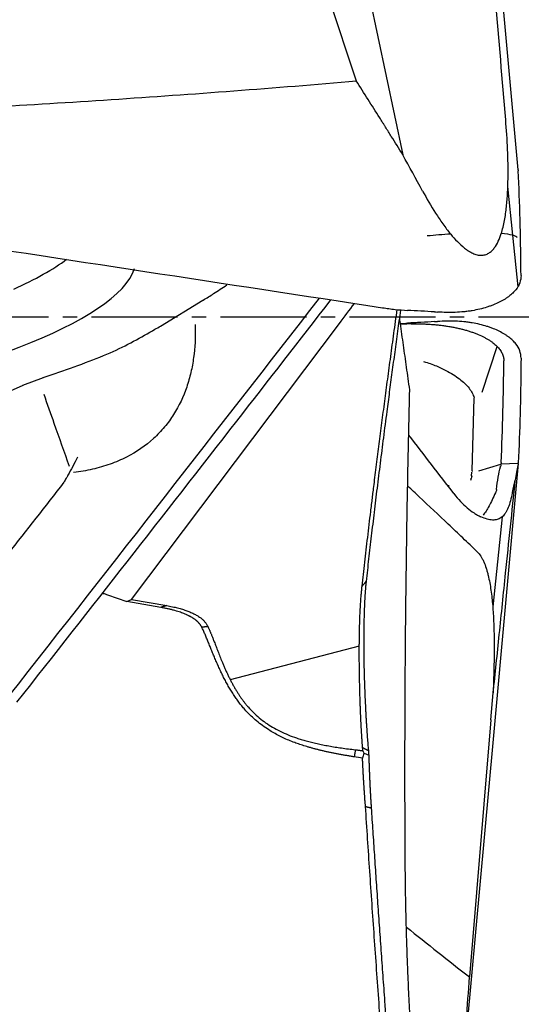
# Model space of a CAD drawing. Units: millimetres. Extents: x 205 to 290, y 193 to 302.
# Drawn here: x 273 to 277, y 238 to 246 of the extents above; entities that cross this region are included whole.
import ezdxf

# ---------------------------------------------------------------- set-up
doc = ezdxf.new("R2010")
doc.units = ezdxf.units.MM
doc.linetypes.add('CENTER2', pattern=[1.125, 0.75, -0.125, 0.125, -0.125])
doc.layers.add('1', color=4, linetype='Continuous')
doc.layers.add('4', color=2, linetype='CENTER2')

msp = doc.modelspace()

# ---------------------------------------------------------------- linework, layer by layer
at = {"layer": '1'}
for p, q in [((275.0092, 247.8761), (275.7032, 245.7896)), ((275.5335, 247.8762), (276.1084, 245.1442)), ((277.1153, 245.0126), (276.8963, 247.4182)), ((277.0674, 244.4421), (277.0249, 244.8691)), ((277.0663, 244.4424), (277.1114, 243.9921)), ((273.9949, 243.6494), (274.3651, 243.8767)), ((273.7419, 241.263), (275.5558, 243.6718)), ((276.2254, 243.6796), (276.1734, 243.6694)), ((276.7994, 243.0724), (276.9324, 243.471)), ((272.7937, 243.13), (271.0655, 242.37)), ((272.9734, 243.1995), (272.7928, 243.1305)), ((276.7137, 242.3852), (276.7309, 243.0239)), ((276.7711, 242.3858), (276.9645, 242.4435)), ((277.1153, 242.4497), (276.8963, 240.0441)), ((277.1153, 242.4497), (276.9645, 242.4437)), ((277.114, 242.4434), (277.112, 242.4332)), ((276.7073, 242.3747), (276.7036, 242.3424)), ((276.9622, 242.4279), (276.9621, 242.4273)), ((276.9743, 241.984), (276.8931, 241.1998)), ((273.5342, 241.3047), (273.701, 241.2458)), ((273.701, 241.2458), (273.7419, 241.263)), ((273.997, 241.1946), (273.701, 241.2458)), ((273.7419, 241.263), (274.0492, 241.2099)), ((275.7293, 240.8565), (274.6043, 240.5619)), ((276.8777, 240.2142), (276.8973, 240.448)), ((276.8777, 240.2142), (276.6899, 237.969)), ((276.8963, 240.0441), (276.6386, 237.2127))]:
    msp.add_line(p, q, dxfattribs=at)
for centre, major_axis, ratio, start_param, end_param in [((276.3124, 244.338), (0.7962, 0.0783), 0.121379, 1.287123, 1.549453), ((276.3124, 244.338), (0.7962, 0.0783), 0.121379, 0.044711, 0.592998), ((270.8945, 244.177), (2.515, 0.4209), 0.272139, 5.474997, 5.801526), ((270.9652, 243.792), (2.8134, 0.4708), 0.272139, 3.003326, 6.144533), ((274.6952, 243.6718), (-2.4724, -3.1305), 0.170842, 1.704905, 1.760738), ((270.9652, 243.792), (-3.7972, -0.6354), 0.272139, 2.081383, 2.254202), ((271.6751, 240.843), (-5.2859, -1.6139), 0.098394, 3.079189, 3.088931), ((277.0405, 241.0542), (-0.1138, -1.5056), 0.053425, 3.558663, 3.737657), ((269.2598, 239.3413), (-7.4427, -3.1002), 0.134782, 3.052849, 3.057829)]:
    msp.add_ellipse(centre, major_axis=major_axis, ratio=ratio, start_param=start_param, end_param=end_param, dxfattribs=at)
for points, degree in [([(277.0059, 245.4495), (276.9767, 245.7985), (276.9476, 246.1475), (276.9183, 246.4965)], 3), ([(276.2811, 244.8289), (276.2236, 244.9341), (276.166, 245.0391), (276.1084, 245.1442)], 3), ([(277.1153, 245.0126), (277.1154, 245.0105), (277.1155, 245.0084), (277.1156, 245.0063)], 3), ([(277.1392, 244.1537), (277.1366, 244.4385), (277.1288, 244.7227), (277.1156, 245.0063)], 3), ([(277.1397, 244.0915), (277.1395, 244.1122), (277.1394, 244.1329), (277.1392, 244.1537)], 3), ([(272.6694, 240.4155), (273.5943, 241.5926), (274.4943, 242.7471), (275.3817, 243.8944)], 3), ([(275.7535, 241.3797), (275.8631, 242.373), (276.0594, 243.7941)], 2), ([(276.385, 243.7737), (276.3064, 243.7781), (276.2279, 243.7826), (276.1494, 243.787)], 3), ([(276.385, 243.7737), (276.3939, 243.7732), (276.4028, 243.7727), (276.4117, 243.7722)], 3), ([(276.0885, 243.671), (276.1087, 243.6727), (276.129, 243.6741), (276.1494, 243.6753)], 3), ([(276.1625, 243.6684), (276.1382, 243.6675), (276.1138, 243.6662), (276.0895, 243.6646)], 3), ([(276.385, 243.6886), (276.3064, 243.6842), (276.2279, 243.6797), (276.1494, 243.6753)], 3), ([(276.1755, 243.6688), (276.1712, 243.6687), (276.1668, 243.6685), (276.1625, 243.6684)], 3), ([(276.1812, 243.6689), (276.1793, 243.6689), (276.1774, 243.6688), (276.1755, 243.6688)], 3), ([(276.385, 243.6886), (276.3939, 243.6892), (276.4028, 243.6896), (276.4117, 243.6901)], 3), ([(276.2898, 243.3416), (276.2954, 243.3399), (276.301, 243.3381), (276.3065, 243.3363)], 3), ([(276.9661, 242.4599), (276.9797, 242.7549), (276.9875, 243.0506), (276.9896, 243.3469)], 3), ([(277.1392, 243.3087), (277.1366, 243.0239), (277.1288, 242.7396), (277.1156, 242.456)], 3), ([(277.1397, 243.3708), (277.1395, 243.3501), (277.1394, 243.3294), (277.1392, 243.3087)], 3), ([(276.5551, 242.1872), (276.4242, 242.3576), (276.2931, 242.528), (276.1619, 242.6984)], 3), ([(276.9637, 242.4375), (276.9643, 242.4417), (276.9648, 242.4459), (276.9653, 242.4501)], 3), ([(276.9661, 242.4599), (276.9659, 242.4567), (276.9657, 242.4534), (276.9653, 242.4501)], 3), ([(277.114, 242.4434), (277.1145, 242.4455), (277.1149, 242.4476), (277.1153, 242.4497)], 3), ([(277.1153, 242.4497), (277.1154, 242.4518), (277.1155, 242.4539), (277.1156, 242.456)], 3), ([(276.7155, 242.3792), (276.7159, 242.3817), (276.7162, 242.3842), (276.7164, 242.3867)], 3), ([(276.9637, 242.4375), (276.9633, 242.4343), (276.9628, 242.4311), (276.9622, 242.4279)], 3), ([(272.1748, 241.0334), (272.5022, 241.4504), (272.8293, 241.8683), (273.156, 242.2868)], 3), ([(276.7029, 242.306), (276.7039, 242.3113), (276.7049, 242.3165), (276.706, 242.3215)], 3), ([(277.0651, 242.1987), (277.073, 242.2364), (277.0811, 242.2713), (277.0896, 242.3036)], 3), ([(276.5136, 242.2545), (276.5104, 242.2541), (276.5061, 242.2545)], 2), ([(276.9258, 242.2223), (276.9247, 242.2132), (276.9218, 242.204), (276.9174, 242.1948)], 3), ([(277.0651, 242.1987), (277.0635, 242.1914), (277.062, 242.1843), (277.0604, 242.1773)], 3), ([(275.7887, 241.4218), (275.7535, 241.3797)], 1), ([(274.0492, 241.2099), (273.997, 241.1946)], 1), ([(274.0492, 241.2099), (274.349, 241.157), (274.4081, 241.0274)], 2), ([(274.4081, 241.0274), (274.3561, 241.0209)], 1), ([(276.9028, 240.6572), (276.901, 240.5875), (276.8991, 240.5178), (276.8973, 240.448)], 3), ([(275.6948, 239.9523), (275.6851, 239.8903)], 1), ([(275.6948, 239.9523), (275.7604, 239.943)], 1), ([(275.7604, 239.9431), (275.7582, 239.9688)], 1), ([(275.808, 239.9449), (275.7582, 239.9688)], 1), ([(275.7572, 239.8795), (275.7332, 239.8831), (275.7091, 239.8867), (275.6851, 239.8903)], 3), ([(275.7691, 239.9195), (275.7651, 239.9061), (275.7611, 239.8927), (275.7572, 239.8795)], 3), ([(275.7604, 239.943), (275.7633, 239.9352), (275.7662, 239.9274), (275.7691, 239.9195)], 3), ([(275.8115, 239.9039), (275.7974, 239.9094), (275.7833, 239.9147), (275.7691, 239.9196)], 3), ([(275.808, 239.9449), (275.8092, 239.9313), (275.8103, 239.9176), (275.8115, 239.9039)], 3), ([(275.7831, 239.4567), (275.8332, 239.4446)], 1), ([(276.14, 238.4041), (276.3229, 238.2572), (276.5062, 238.1122), (276.6899, 237.969)], 3)]:
    msp.add_open_spline(points, degree=degree, dxfattribs=at)
for points, knots in [([(267.1416, 245.3841), (267.1863, 245.3844), (267.231, 245.3849), (267.3203, 245.3859), (267.3649, 245.3864), (267.4989, 245.388), (267.7668, 245.3916), (268.392, 245.4021), (269.6419, 245.4318), (270.7127, 245.4722), (272.1401, 245.5397), (272.8534, 245.5801), (274.279, 245.6746), (274.9914, 245.7287), (275.7032, 245.7896)], [0, 0, 0, 0, 0.015625, 0.015625, 0.03125, 0.03125, 0.0625, 0.125, 0.25, 0.5, 0.5, 0.75, 0.75, 1, 1, 1, 1]), ([(276.1084, 245.1442), (276.0749, 245.1981), (276.0415, 245.2521), (275.9913, 245.333), (275.9745, 245.36), (275.9536, 245.3937), (275.9495, 245.4004), (275.941, 245.4139), (275.9368, 245.4206), (275.924, 245.4407), (275.8476, 245.5615), (275.7711, 245.6822), (275.7032, 245.7896)], [0, 0, 0, 0, 0.25, 0.25, 0.375, 0.375, 0.40625, 0.40625, 0.4375, 0.4375, 0.5, 1, 1, 1, 1]), ([(276.9673, 244.4569), (276.9792, 244.4941), (276.9882, 244.5326), (277.0028, 244.6109), (277.0083, 244.6508), (277.017, 244.7315), (277.0202, 244.7724), (277.0247, 244.855), (277.026, 244.8967), (277.0278, 245.0226), (277.0261, 245.1073), (277.0188, 245.2777), (277.0131, 245.3634), (277.0059, 245.4495)], [0, 0, 0, 0, 0.125, 0.125, 0.25, 0.25, 0.375, 0.375, 0.5, 0.5, 0.75, 0.75, 1, 1, 1, 1]), ([(267.6407, 245.0689), (269.023, 244.8613), (270.4051, 244.6526), (273.1691, 244.2329), (274.5509, 244.0219), (275.9326, 243.8098)], [0, 0, 0, 0, 0.5, 0.5, 1, 1, 1, 1]), ([(276.2812, 244.8288), (276.3171, 244.7632), (276.3547, 244.6985), (276.4151, 244.604), (276.4359, 244.5729), (276.4793, 244.5118), (276.502, 244.4818), (276.5261, 244.4527)], [0, 0, 0, 0, 0.5, 0.5, 0.75, 0.75, 1, 1, 1, 1]), ([(276.5261, 244.4527), (276.5448, 244.43), (276.5641, 244.4082), (276.6044, 244.367), (276.6254, 244.3475), (276.6591, 244.3211), (276.6707, 244.3128), (276.6944, 244.2977), (276.7065, 244.2911), (276.725, 244.2826), (276.7313, 244.2801), (276.7437, 244.2757), (276.7499, 244.2738), (276.7685, 244.2693), (276.7807, 244.2677), (276.7988, 244.2678), (276.8048, 244.2683), (276.8163, 244.2699), (276.8274, 244.2724), (276.838, 244.2762), (276.8483, 244.2808), (276.8533, 244.2834), (276.8675, 244.2921), (276.8762, 244.2989), (276.8923, 244.3141), (276.8998, 244.3226), (276.9204, 244.3496), (276.9317, 244.3695), (276.9515, 244.4116), (276.9599, 244.4339), (276.9673, 244.4569)], [0, 0, 0, 0, 0.125, 0.125, 0.25, 0.25, 0.3125, 0.3125, 0.375, 0.375, 0.40625, 0.40625, 0.4375, 0.4375, 0.5, 0.5, 0.53125, 0.53125, 0.5625, 0.59375, 0.59375, 0.625, 0.625, 0.6875, 0.6875, 0.75, 0.75, 0.875, 0.875, 1, 1, 1, 1]), ([(277.1397, 244.0915), (277.1398, 244.0699), (277.1361, 244.0487), (277.121, 244.0072), (277.1095, 243.9868), (277.0899, 243.9619), (277.0857, 243.9569), (277.0768, 243.9471), (277.0627, 243.9325), (277.0462, 243.9184), (277.0282, 243.9047), (277.0219, 243.9002), (277.0088, 243.8912), (276.9885, 243.8781), (276.9661, 243.8658), (276.9342, 243.85), (276.9173, 243.8425), (276.8903, 243.8317), (276.8811, 243.8282), (276.8621, 243.8215), (276.8523, 243.8182), (276.8022, 243.8024), (276.7591, 243.7919), (276.7012, 243.7822), (276.6894, 243.7804), (276.6654, 243.7772), (276.6532, 243.7758), (276.6163, 243.7722), (276.5914, 243.7706), (276.541, 243.7689), (276.5155, 243.7688), (276.464, 243.7698), (276.438, 243.7708), (276.4116, 243.7722)], [0, 0, 0, 0, 0.125, 0.125, 0.25, 0.25, 0.28125, 0.28125, 0.3125, 0.375, 0.375, 0.40625, 0.40625, 0.4375, 0.5, 0.5, 0.5625, 0.5625, 0.59375, 0.59375, 0.625, 0.625, 0.75, 0.75, 0.78125, 0.78125, 0.8125, 0.8125, 0.875, 0.875, 0.9375, 0.9375, 1, 1, 1, 1]), ([(274.3662, 243.8765), (274.3975, 243.8952), (274.4284, 243.9143), (274.4976, 243.9583), (274.5356, 243.9835), (274.573, 244.0092)], [0, 0, 0, 0, 0.441151, 0.441151, 1, 1, 1, 1]), ([(275.4791, 243.8794), (275.2061, 243.5263), (274.9325, 243.1733), (274.0223, 242.0022), (273.383, 241.1842), (272.7401, 240.3663)], [0, 0, 0, 0, 0.301402, 0.301402, 1, 1, 1, 1]), ([(276.0883, 243.7914), (276.0883, 243.7908), (276.0796, 243.7284), (276.0628, 243.6057), (276.0381, 243.4246), (276.0142, 243.2476), (275.9912, 243.0746), (275.9661, 242.8845), (275.9393, 242.6776), (275.911, 242.4546), (275.8839, 242.2374), (275.8582, 242.0257), (275.8338, 241.8197), (275.8106, 241.619), (275.7959, 241.487), (275.7887, 241.4218)], [0, 0, 0, 0, 0.000743, 0.078669, 0.154915, 0.229489, 0.3024, 0.373659, 0.469999, 0.563999, 0.655683, 0.745081, 0.832231, 0.917184, 1, 1, 1, 1]), ([(275.9326, 243.8098), (275.9506, 243.8071), (275.9686, 243.8045), (276.0046, 243.7999), (276.0587, 243.7935), (276.1131, 243.7891), (276.1494, 243.787)], [0, 0, 0, 0, 0.25, 0.25, 0.5, 1, 1, 1, 1]), ([(276.1693, 243.0927), (276.16, 243.1585), (276.1416, 243.2888), (276.1145, 243.4821), (276.0941, 243.6292), (276.0827, 243.7117), (276.08, 243.7312)], [0, 0, 0, 0, 0.30908, 0.611864, 0.908361, 1, 1, 1, 1]), ([(274.2975, 243.664), (274.2977, 243.6563), (274.2979, 243.6486), (274.3002, 243.551), (274.2958, 243.4623), (274.278, 243.3314), (274.2702, 243.2881), (274.2504, 243.2022), (274.2383, 243.1596), (274.1953, 243.0338), (274.1578, 242.9538), (274.0863, 242.8409), (274.0599, 242.8044), (274.016, 242.7517), (274.0006, 242.7344), (273.9686, 242.7009), (273.952, 242.6847), (273.8659, 242.6061), (273.7873, 242.5514), (273.6753, 242.4944), (273.6522, 242.4836), (273.6046, 242.4631), (273.5801, 242.4535), (273.5056, 242.4269), (273.403, 242.3972), (273.2939, 242.3785), (273.2369, 242.3718), (273.236, 242.3717), (273.2352, 242.3716)], [0, 0, 0, 0, 0.013013, 0.013013, 0.164681, 0.164681, 0.240515, 0.240515, 0.316349, 0.316349, 0.468017, 0.468017, 0.543851, 0.543851, 0.581768, 0.581768, 0.619685, 0.619685, 0.771353, 0.771353, 0.80927, 0.80927, 0.847188, 0.847188, 0.923022, 0.998856, 0.998856, 1, 1, 1, 1]), ([(273.497, 243.3919), (273.5167, 243.3999), (273.5361, 243.4082), (273.6273, 243.4483), (273.6954, 243.4824), (273.8255, 243.5518), (273.8878, 243.5872), (273.9628, 243.6311), (273.9786, 243.6404), (273.9941, 243.6497)], [0, 0, 0, 0, 0.104656, 0.104656, 0.499081, 0.499081, 0.893507, 0.893507, 1, 1, 1, 1]), ([(276.1812, 243.6689), (276.1944, 243.6693), (276.2208, 243.6698), (276.2604, 243.6695), (276.2997, 243.6684), (276.3388, 243.6665), (276.3775, 243.6637), (276.4158, 243.6601), (276.4535, 243.6557), (276.4905, 243.6505), (276.5268, 243.6445), (276.5623, 243.6377), (276.5969, 243.6302), (276.6305, 243.6219), (276.663, 243.613), (276.6943, 243.6033), (276.7245, 243.593), (276.7629, 243.5784), (276.7985, 243.5626), (276.8311, 243.5457), (276.854, 243.5325), (276.8753, 243.5188), (276.9014, 243.4999), (276.9297, 243.4752), (276.952, 243.4495), (276.966, 243.4283), (276.9747, 243.4122), (276.9814, 243.396), (276.9862, 243.3797), (276.989, 243.3633), (276.9896, 243.3523), (276.9896, 243.3469)], [0, 0, 0, 0, 0.03125, 0.0625, 0.09375, 0.125, 0.15625, 0.1875, 0.21875, 0.25, 0.28125, 0.3125, 0.34375, 0.375, 0.40625, 0.4375, 0.46875, 0.5, 0.5625, 0.59375, 0.625, 0.65625, 0.6875, 0.75, 0.8125, 0.84375, 0.875, 0.90625, 0.9375, 0.96875, 1, 1, 1, 1]), ([(277.1397, 243.3708), (277.1398, 243.3924), (277.1361, 243.4136), (277.121, 243.4551), (277.1095, 243.4755), (277.0899, 243.5005), (277.0857, 243.5054), (277.0768, 243.5152), (277.0627, 243.5298), (277.0462, 243.5439), (277.0282, 243.5576), (277.0219, 243.5622), (277.0088, 243.5711), (276.9885, 243.5842), (276.9661, 243.5965), (276.9342, 243.6123), (276.9173, 243.6198), (276.8903, 243.6306), (276.8811, 243.6341), (276.8621, 243.6409), (276.8523, 243.6441), (276.8022, 243.66), (276.7591, 243.6704), (276.7012, 243.6801), (276.6894, 243.6819), (276.6654, 243.6851), (276.6532, 243.6865), (276.6163, 243.6901), (276.5914, 243.6917), (276.541, 243.6934), (276.5155, 243.6935), (276.464, 243.6926), (276.438, 243.6915), (276.4116, 243.6901)], [0, 0, 0, 0, 0.125, 0.125, 0.25, 0.25, 0.28125, 0.28125, 0.3125, 0.375, 0.375, 0.40625, 0.40625, 0.4375, 0.5, 0.5, 0.5625, 0.5625, 0.59375, 0.59375, 0.625, 0.625, 0.75, 0.75, 0.78125, 0.78125, 0.8125, 0.8125, 0.875, 0.875, 0.9375, 0.9375, 1, 1, 1, 1]), ([(276.3065, 243.3363), (276.344, 243.3243), (276.3799, 243.3109), (276.4386, 243.2857), (276.4623, 243.2745), (276.5068, 243.2515), (276.5278, 243.2395), (276.5672, 243.2148), (276.5855, 243.2021), (276.6198, 243.1758), (276.6355, 243.1623), (276.6773, 243.1218), (276.6988, 243.0943), (276.7213, 243.0522), (276.7271, 243.0378), (276.7309, 243.0239)], [0, 0, 0, 0, 0.166168, 0.166168, 0.284355, 0.284355, 0.402542, 0.402542, 0.520729, 0.520729, 0.638916, 0.638916, 0.87529, 0.87529, 1, 1, 1, 1]), ([(273.2021, 242.4229), (273.1576, 242.548), (273.1134, 242.6732), (273.0394, 242.8833), (273.0097, 242.9684), (272.98, 243.0534)], [0, 0, 0, 0, 0.595346, 0.595346, 1, 1, 1, 1]), ([(276.1302, 238.9441), (276.1298, 239.0019), (276.1291, 239.1173), (276.1284, 239.2903), (276.1278, 239.463), (276.1275, 239.6355), (276.1274, 239.8079), (276.1276, 239.9803), (276.128, 240.1527), (276.1286, 240.3252), (276.1294, 240.4978), (276.1305, 240.6707), (276.1318, 240.844), (276.1339, 241.0745), (276.137, 241.3621), (276.1417, 241.7068), (276.1472, 242.0518), (276.1536, 242.3976), (276.1609, 242.7446), (276.1665, 242.9765), (276.1693, 243.0927)], [0, 0, 0, 0, 0.041823, 0.083559, 0.125226, 0.166842, 0.208425, 0.249993, 0.291564, 0.333155, 0.374785, 0.416472, 0.458232, 0.500085, 0.583176, 0.666189, 0.749254, 0.832497, 0.916039, 1, 1, 1, 1]), ([(273.2707, 242.5043), (273.2571, 242.477), (273.2433, 242.45), (273.2157, 242.3978), (273.2019, 242.3724), (273.1832, 242.339), (273.1783, 242.3304), (273.1734, 242.3218)], [0, 0, 0, 0, 0.424766, 0.424766, 0.849561, 0.849561, 1, 1, 1, 1]), ([(276.9258, 242.2223), (276.9303, 242.2622), (276.9354, 242.2987), (276.9469, 242.365), (276.9534, 242.3949), (276.9607, 242.4213)], [0, 0, 0, 0, 0.5, 0.5, 1, 1, 1, 1]), ([(273.1716, 242.323), (273.1688, 242.3163), (273.1658, 242.3098), (273.1598, 242.2983), (273.157, 242.2932), (273.154, 242.2882)], [0, 0, 0, 0, 0.546673, 0.546673, 1, 1, 1, 1]), ([(276.7101, 242.3403), (276.7101, 242.3402), (276.7101, 242.3402), (276.7086, 242.3339), (276.7065, 242.3274), (276.7039, 242.3205)], [0, 0, 0, 0, 0.01367, 0.01367, 1, 1, 1, 1]), ([(276.8973, 240.448), (276.9149, 240.618), (276.9325, 240.7881), (276.9686, 241.1365), (276.9871, 241.3149), (277.0336, 241.7634), (277.0616, 242.0335), (277.0896, 242.3036)], [0, 0, 0, 0, 0.274905, 0.274905, 0.563357, 0.563357, 1, 1, 1, 1]), ([(276.7579, 241.6798), (276.737, 241.7001), (276.7159, 241.7202), (276.6739, 241.7603), (276.6529, 241.7804), (276.5898, 241.8406), (276.4635, 241.9606), (276.3038, 242.111), (276.186, 242.2211), (276.1526, 242.2521)], [0, 0, 0, 0, 0.104395, 0.104395, 0.20879, 0.20879, 0.41758, 0.83516, 1, 1, 1, 1]), ([(276.5551, 242.1872), (276.5928, 242.1383), (276.6312, 242.0973), (276.6899, 242.0468), (276.7097, 242.0319), (276.7396, 242.0123), (276.7496, 242.0062), (276.7696, 241.9952), (276.7796, 241.9902), (276.7896, 241.9857)], [0, 0, 0, 0, 0.5, 0.5, 0.75, 0.75, 0.875, 0.875, 1, 1, 1, 1]), ([(276.9174, 242.1948), (276.8963, 242.1508), (276.8783, 242.1123), (276.852, 242.0632), (276.8435, 242.0483), (276.8306, 242.0282), (276.8263, 242.0218), (276.8178, 242.0099), (276.8135, 242.0045), (276.8092, 241.9994)], [0, 0, 0, 0, 0.5, 0.5, 0.75, 0.75, 0.875, 0.875, 1, 1, 1, 1]), ([(277.0604, 242.1773), (277.0494, 242.1277), (277.0369, 242.0863), (277.018, 242.0445), (277.014, 242.0366), (277.0057, 242.0219), (277.0013, 242.0151), (276.9877, 241.9964), (276.9779, 241.9862), (276.9565, 241.9703), (276.9449, 241.9646), (276.9258, 241.9593), (276.9192, 241.9581), (276.9054, 241.9567), (276.8982, 241.9566), (276.8612, 241.9586), (276.8277, 241.9685), (276.7896, 241.9857)], [0, 0, 0, 0, 0.25, 0.25, 0.3125, 0.3125, 0.375, 0.375, 0.5, 0.5, 0.625, 0.625, 0.6875, 0.6875, 0.75, 0.75, 1, 1, 1, 1]), ([(276.7579, 241.6798), (276.7689, 241.6691), (276.7791, 241.6564), (276.7932, 241.6344), (276.7977, 241.6266), (276.8065, 241.6101), (276.8106, 241.6014), (276.8224, 241.5747), (276.8294, 241.5557), (276.839, 241.5261), (276.842, 241.516), (276.8477, 241.4954), (276.8504, 241.4849), (276.8632, 241.4319), (276.871, 241.3882), (276.8805, 241.3215), (276.8833, 241.299), (276.8883, 241.2538), (276.8905, 241.231), (276.8962, 241.1624), (276.899, 241.1165), (276.903, 241.0249), (276.9042, 240.979), (276.9062, 240.8412), (276.9053, 240.7493), (276.9028, 240.6572)], [0, 0, 0, 0, 0.0625, 0.0625, 0.09375, 0.09375, 0.125, 0.125, 0.1875, 0.1875, 0.21875, 0.21875, 0.25, 0.25, 0.375, 0.375, 0.4375, 0.4375, 0.5, 0.5, 0.625, 0.625, 0.75, 0.75, 1, 1, 1, 1]), ([(275.7887, 241.4218), (275.7884, 241.419), (275.7878, 241.4132), (275.7868, 241.4044), (275.7859, 241.3954), (275.7851, 241.3861), (275.7842, 241.3767), (275.7834, 241.3671), (275.7826, 241.3573), (275.7818, 241.3473), (275.781, 241.3371), (275.7803, 241.3268), (275.7795, 241.3162), (275.7788, 241.3054), (275.7781, 241.2945), (275.7775, 241.2833), (275.7768, 241.272), (275.7762, 241.2604), (275.7756, 241.2487), (275.775, 241.2368), (275.7744, 241.2246), (275.7739, 241.2123), (275.7734, 241.1998), (275.7729, 241.187), (275.7724, 241.1741), (275.7719, 241.161), (275.7715, 241.1476), (275.7703, 241.1098), (275.7688, 241.0457), (275.7677, 240.9519), (275.7677, 240.854), (275.7686, 240.7529), (275.7705, 240.6497), (275.7734, 240.5456), (275.7772, 240.4408), (275.7808, 240.3602), (275.7836, 240.3041), (275.7853, 240.2724), (275.787, 240.2409), (275.7889, 240.2098), (275.7907, 240.1791), (275.7927, 240.1486), (275.7946, 240.1185), (275.7967, 240.0888), (275.7988, 240.0593), (275.801, 240.0302), (275.8033, 240.0014), (275.8056, 239.9729), (275.8072, 239.9543), (275.808, 239.9449)], [0, 0, 0, 0, 0.009646, 0.019266, 0.028862, 0.038438, 0.047995, 0.057537, 0.067067, 0.076588, 0.086103, 0.095614, 0.105126, 0.114641, 0.124161, 0.13369, 0.143232, 0.152788, 0.162362, 0.171957, 0.181577, 0.191223, 0.2009, 0.210609, 0.220354, 0.230138, 0.239964, 0.249835, 0.312982, 0.375109, 0.437082, 0.499773, 0.562159, 0.624051, 0.686235, 0.749471, 0.768928, 0.788285, 0.80756, 0.826771, 0.845938, 0.86508, 0.884217, 0.903368, 0.922551, 0.941787, 0.961095, 0.980493, 1, 1, 1, 1]), ([(275.7582, 239.9688), (275.7578, 239.9736), (275.7571, 239.9832), (275.7561, 239.9976), (275.7551, 240.0123), (275.7541, 240.027), (275.753, 240.0418), (275.7521, 240.0568), (275.7511, 240.0719), (275.7501, 240.0871), (275.7492, 240.1025), (275.7482, 240.1179), (275.7473, 240.1334), (275.7464, 240.149), (275.7456, 240.1647), (275.7447, 240.1805), (275.7439, 240.1964), (275.7431, 240.2124), (275.7423, 240.2285), (275.7416, 240.2446), (275.7409, 240.2608), (275.7402, 240.2771), (275.7395, 240.2934), (275.7389, 240.3098), (275.7383, 240.3262), (275.7372, 240.3589), (275.7357, 240.4082), (275.7338, 240.4744), (275.7321, 240.5411), (275.7307, 240.6078), (275.7297, 240.6744), (275.7293, 240.7312), (275.7291, 240.7782), (275.7292, 240.8154), (275.7293, 240.8519), (275.7295, 240.8875), (275.7299, 240.9222), (275.7304, 240.9561), (275.731, 240.989), (275.7318, 241.021), (275.7326, 241.0521), (275.7336, 241.0822), (275.7346, 241.1112), (275.7358, 241.1393), (275.7371, 241.1664), (275.7384, 241.1924), (275.7399, 241.2173), (275.7414, 241.2413), (275.743, 241.2642), (275.7446, 241.286), (275.7463, 241.3068), (275.7481, 241.3266), (275.7499, 241.3453), (275.7517, 241.3631), (275.7529, 241.3742), (275.7535, 241.3797)], [0, 0, 0, 0, 0.010432, 0.020866, 0.0313, 0.041736, 0.052172, 0.06261, 0.073048, 0.083488, 0.093928, 0.10437, 0.114812, 0.125256, 0.135701, 0.146146, 0.156593, 0.16704, 0.177489, 0.187939, 0.19839, 0.208841, 0.219294, 0.229748, 0.240203, 0.250659, 0.291965, 0.333407, 0.374986, 0.416703, 0.45856, 0.500559, 0.524919, 0.549033, 0.572902, 0.596527, 0.619908, 0.643046, 0.665942, 0.688596, 0.711009, 0.733183, 0.755117, 0.776813, 0.798271, 0.819492, 0.840478, 0.861229, 0.881747, 0.902031, 0.922084, 0.941906, 0.961499, 0.980863, 1, 1, 1, 1]), ([(273.4922, 241.3172), (273.4924, 241.3172), (273.4927, 241.3171), (273.5068, 241.3137), (273.5205, 241.3096), (273.5342, 241.3047)], [0, 0, 0, 0, 0.017914, 0.017914, 1, 1, 1, 1]), ([(274.3561, 241.0209), (274.3551, 241.0227), (274.3533, 241.0264), (274.3502, 241.0317), (274.3468, 241.037), (274.3432, 241.0422), (274.3394, 241.0473), (274.3353, 241.0524), (274.331, 241.0574), (274.3264, 241.0623), (274.3216, 241.0672), (274.3165, 241.072), (274.3112, 241.0767), (274.3056, 241.0814), (274.2998, 241.086), (274.2937, 241.0905), (274.2874, 241.0949), (274.2808, 241.0993), (274.274, 241.1037), (274.267, 241.1079), (274.2597, 241.1121), (274.2521, 241.1162), (274.2443, 241.1202), (274.2363, 241.1242), (274.228, 241.1281), (274.2161, 241.1335), (274.2001, 241.1402), (274.1793, 241.1481), (274.1573, 241.1557), (274.1339, 241.163), (274.1092, 241.17), (274.0831, 241.1767), (274.0557, 241.1831), (274.027, 241.1891), (274.0071, 241.1928), (273.997, 241.1946)], [0, 0, 0, 0, 0.019013, 0.038122, 0.057333, 0.076653, 0.096088, 0.115642, 0.135324, 0.155137, 0.175087, 0.195181, 0.215424, 0.235819, 0.256374, 0.277092, 0.297978, 0.319038, 0.340276, 0.361695, 0.383301, 0.405098, 0.42709, 0.449281, 0.471674, 0.494274, 0.544117, 0.595484, 0.648407, 0.702912, 0.759026, 0.816772, 0.876171, 0.937241, 1, 1, 1, 1]), ([(275.6851, 239.8903), (275.6744, 239.8919), (275.6531, 239.8952), (275.6214, 239.9003), (275.5902, 239.9056), (275.5597, 239.9111), (275.5296, 239.9167), (275.5001, 239.9226), (275.4711, 239.9286), (275.4427, 239.9347), (275.4148, 239.9411), (275.3874, 239.9476), (275.3606, 239.9543), (275.3344, 239.9612), (275.3086, 239.9683), (275.2834, 239.9755), (275.2588, 239.9829), (275.2347, 239.9905), (275.2111, 239.9983), (275.1881, 240.0062), (275.1558, 240.0179), (275.1147, 240.034), (275.0654, 240.0559), (275.0178, 240.0797), (274.9719, 240.1053), (274.923, 240.1357), (274.8721, 240.1713), (274.8205, 240.2127), (274.7732, 240.2564), (274.7396, 240.2922), (274.7171, 240.3184), (274.7041, 240.3343), (274.6912, 240.3505), (274.6787, 240.3669), (274.6663, 240.3837), (274.6542, 240.4007), (274.6424, 240.418), (274.6308, 240.4356), (274.6194, 240.4534), (274.6083, 240.4714), (274.5974, 240.4896), (274.5867, 240.5081), (274.5762, 240.5267), (274.566, 240.5455), (274.5559, 240.5645), (274.5461, 240.5836), (274.5365, 240.6029), (274.527, 240.6222), (274.5178, 240.6416), (274.5087, 240.6611), (274.4998, 240.6807), (274.4911, 240.7002), (274.4826, 240.7198), (274.4742, 240.7393), (274.466, 240.7587), (274.458, 240.7781), (274.45, 240.7973), (274.4422, 240.8164), (274.4346, 240.8353), (274.427, 240.854), (274.4196, 240.8725), (274.4122, 240.8906), (274.405, 240.9085), (274.3978, 240.926), (274.3907, 240.943), (274.3837, 240.9597), (274.3767, 240.9759), (274.3698, 240.9915), (274.3629, 241.0067), (274.3583, 241.0162), (274.3561, 241.0209)], [0, 0, 0, 0, 0.015833, 0.031419, 0.046757, 0.06185, 0.076699, 0.091304, 0.105668, 0.11979, 0.133673, 0.147319, 0.160727, 0.173902, 0.186843, 0.199553, 0.212034, 0.224287, 0.236316, 0.248121, 0.259706, 0.286226, 0.312331, 0.338073, 0.363508, 0.388693, 0.421661, 0.453662, 0.484863, 0.515442, 0.525473, 0.535561, 0.545713, 0.555931, 0.566221, 0.576588, 0.587035, 0.597568, 0.60819, 0.618905, 0.629718, 0.640632, 0.651651, 0.662779, 0.67402, 0.685376, 0.696851, 0.708449, 0.720172, 0.732024, 0.744007, 0.756125, 0.76838, 0.780776, 0.793313, 0.805996, 0.818826, 0.831806, 0.844938, 0.858224, 0.871666, 0.885267, 0.899028, 0.912952, 0.92704, 0.941293, 0.955714, 0.970305, 0.985066, 1, 1, 1, 1]), ([(274.4081, 241.0274), (274.4092, 241.0251), (274.4115, 241.0203), (274.415, 241.0128), (274.4186, 241.0048), (274.4223, 240.9963), (274.4263, 240.9873), (274.4303, 240.9777), (274.4346, 240.9676), (274.439, 240.9568), (274.4436, 240.9455), (274.4484, 240.9335), (274.4534, 240.9208), (274.4586, 240.9075), (274.4672, 240.8855), (274.4795, 240.8538), (274.4961, 240.8113), (274.5137, 240.7667), (274.5297, 240.7263), (274.544, 240.6913), (274.5563, 240.6626), (274.569, 240.6343), (274.5821, 240.6065), (274.5955, 240.5791), (274.6092, 240.5523), (274.6232, 240.5261), (274.6375, 240.5006), (274.6521, 240.4758), (274.6668, 240.4518), (274.6818, 240.4286), (274.6969, 240.4062), (274.7122, 240.3847), (274.7277, 240.364), (274.7432, 240.3443), (274.7683, 240.3143), (274.805, 240.2751), (274.8563, 240.2289), (274.9124, 240.1862), (274.9731, 240.1473), (275.0383, 240.1122), (275.108, 240.081), (275.1701, 240.0581), (275.2233, 240.0413), (275.267, 240.0287), (275.3128, 240.0168), (275.3609, 240.0055), (275.4111, 239.9948), (275.4636, 239.9849), (275.5183, 239.9756), (275.5752, 239.967), (275.6343, 239.9591), (275.6744, 239.9546), (275.6948, 239.9523)], [0, 0, 0, 0, 0.007687, 0.015651, 0.023892, 0.032412, 0.041209, 0.050283, 0.059636, 0.069267, 0.079176, 0.089363, 0.099829, 0.110572, 0.121595, 0.151931, 0.182267, 0.212602, 0.242936, 0.261295, 0.279224, 0.296726, 0.313803, 0.33046, 0.346699, 0.362523, 0.377938, 0.392945, 0.407552, 0.421761, 0.435579, 0.449011, 0.462063, 0.474743, 0.487058, 0.520983, 0.555286, 0.590178, 0.625857, 0.662509, 0.700306, 0.739404, 0.760961, 0.783492, 0.807009, 0.831523, 0.857043, 0.883577, 0.911134, 0.939719, 0.969339, 1, 1, 1, 1]), ([(275.7831, 239.4567), (275.7827, 239.462), (275.7818, 239.4726), (275.7806, 239.4886), (275.7794, 239.5045), (275.7782, 239.5203), (275.7771, 239.536), (275.776, 239.5517), (275.7749, 239.5672), (275.7738, 239.5827), (275.7728, 239.598), (275.7718, 239.6133), (275.7708, 239.6284), (275.7698, 239.6435), (275.7689, 239.6584), (275.768, 239.6732), (275.7671, 239.6879), (275.7663, 239.7025), (275.7654, 239.7169), (275.7646, 239.7312), (275.7638, 239.7454), (275.7631, 239.7594), (275.7623, 239.7734), (275.7616, 239.7871), (275.7609, 239.8008), (275.7602, 239.8142), (275.7596, 239.8276), (275.759, 239.8408), (275.7584, 239.8538), (275.7578, 239.8667), (275.7574, 239.8752), (275.7572, 239.8795)], [0, 0, 0, 0, 0.039047, 0.077768, 0.116162, 0.154229, 0.19197, 0.229384, 0.266472, 0.303233, 0.339668, 0.375777, 0.41156, 0.447017, 0.482148, 0.516952, 0.551432, 0.585585, 0.619413, 0.652915, 0.686092, 0.718944, 0.751471, 0.783673, 0.81555, 0.847103, 0.87833, 0.909234, 0.939813, 0.970069, 1, 1, 1, 1]), ([(275.8115, 239.9039), (275.8117, 239.898), (275.812, 239.8861), (275.8126, 239.8682), (275.8132, 239.8504), (275.8138, 239.8326), (275.8144, 239.8148), (275.8151, 239.7971), (275.8158, 239.7794), (275.8165, 239.7617), (275.8172, 239.744), (275.8179, 239.7263), (275.8187, 239.7086), (275.8195, 239.6909), (275.8203, 239.6733), (275.8212, 239.6557), (275.822, 239.638), (275.8229, 239.6204), (275.8238, 239.6028), (275.8248, 239.5852), (275.8258, 239.5676), (275.8267, 239.55), (275.8278, 239.5324), (275.8288, 239.5148), (275.8299, 239.4973), (275.8309, 239.4797), (275.832, 239.4621), (275.8328, 239.4504), (275.8332, 239.4446)], [0, 0, 0, 0, 0.038691, 0.077264, 0.115733, 0.154108, 0.192403, 0.230631, 0.268803, 0.306932, 0.345031, 0.383112, 0.421188, 0.459271, 0.497374, 0.535509, 0.573688, 0.611924, 0.650228, 0.688612, 0.72709, 0.765672, 0.80437, 0.843195, 0.88216, 0.921275, 0.960551, 1, 1, 1, 1]), ([(276.3065, 232.5997), (276.2978, 232.7044), (276.2805, 232.9133), (276.2547, 233.226), (276.2291, 233.5373), (276.2037, 233.8471), (276.1786, 234.1555), (276.1538, 234.4624), (276.1292, 234.7679), (276.1049, 235.0719), (276.0809, 235.3745), (276.0572, 235.6756), (276.0339, 235.9752), (276.0109, 236.2734), (275.9882, 236.5701), (275.9659, 236.8654), (275.944, 237.1592), (275.9224, 237.4515), (275.9012, 237.7423), (275.8805, 238.0316), (275.8601, 238.3195), (275.8402, 238.6059), (275.8207, 238.8908), (275.8016, 239.1742), (275.7893, 239.3627), (275.7831, 239.4567)], [0, 0, 0, 0, 0.045945, 0.091668, 0.137168, 0.182444, 0.227497, 0.272326, 0.316931, 0.361312, 0.405469, 0.449401, 0.493108, 0.53659, 0.579847, 0.622879, 0.665686, 0.708266, 0.750621, 0.79275, 0.834653, 0.876329, 0.917779, 0.959003, 1, 1, 1, 1]), ([(275.8332, 239.4446), (275.8376, 239.3765), (275.8466, 239.2394), (275.8604, 239.0324), (275.8746, 238.8223), (275.8893, 238.6091), (275.9043, 238.3929), (275.9198, 238.1736), (275.9357, 237.9512), (275.9666, 237.5241), (276.0146, 236.877), (276.0683, 236.176), (276.1119, 235.6197), (276.1435, 235.2205), (276.1763, 234.8099), (276.2104, 234.3878), (276.2457, 233.9541), (276.2823, 233.509), (276.3201, 233.0523), (276.3459, 232.7442), (276.3589, 232.5881)], [0, 0, 0, 0, 0.029681, 0.059799, 0.090362, 0.121373, 0.152838, 0.184759, 0.217141, 0.249986, 0.371327, 0.499978, 0.55655, 0.614804, 0.674748, 0.73639, 0.799734, 0.864782, 0.931538, 1, 1, 1, 1]), ([(276.3442, 235.854), (276.3435, 235.8572), (276.3422, 235.8636), (276.3403, 235.8734), (276.3383, 235.8835), (276.3364, 235.8938), (276.3344, 235.9043), (276.3324, 235.915), (276.3305, 235.926), (276.3285, 235.9372), (276.3266, 235.9487), (276.3236, 235.966), (276.3197, 235.99), (276.3149, 236.0211), (276.31, 236.0536), (276.3002, 236.1212), (276.2856, 236.2319), (276.2679, 236.3861), (276.2519, 236.5401), (276.2377, 236.69), (276.2241, 236.8464), (276.2112, 237.0091), (276.1979, 237.1915), (276.1846, 237.3928), (276.1718, 237.6125), (276.1606, 237.835), (276.1533, 238.0025), (276.1491, 238.1135), (276.1471, 238.1673), (276.1452, 238.2208), (276.1434, 238.274), (276.1418, 238.327), (276.1402, 238.3796), (276.1388, 238.432), (276.1374, 238.4841), (276.1362, 238.536), (276.1351, 238.5877), (276.1341, 238.6391), (276.1331, 238.6904), (276.1323, 238.7415), (276.1316, 238.7924), (276.131, 238.8432), (276.1306, 238.8938), (276.1303, 238.9273), (276.1302, 238.9441)], [0, 0, 0, 0, 0.006274, 0.012544, 0.01881, 0.025075, 0.031337, 0.037599, 0.043861, 0.050123, 0.056388, 0.062655, 0.078148, 0.093751, 0.109242, 0.124802, 0.187399, 0.249997, 0.300351, 0.350224, 0.399917, 0.449718, 0.499906, 0.562701, 0.624858, 0.686944, 0.749535, 0.76459, 0.779559, 0.794452, 0.809276, 0.824042, 0.838757, 0.853432, 0.868075, 0.882695, 0.897303, 0.911907, 0.926518, 0.941144, 0.955796, 0.970483, 0.985214, 1, 1, 1, 1]), ([(276.6386, 237.2127), (276.6429, 237.2758), (276.6472, 237.3388), (276.6536, 237.4335), (276.6558, 237.465), (276.6585, 237.5044), (276.659, 237.5123), (276.6601, 237.5281), (276.6606, 237.5359), (276.6622, 237.5596), (276.6718, 237.7013), (276.6814, 237.843), (276.6899, 237.969)], [0, 0, 0, 0, 0.25, 0.25, 0.375, 0.375, 0.40625, 0.40625, 0.4375, 0.4375, 0.5, 1, 1, 1, 1])]:
    msp.add_open_spline(points, degree=3, knots=knots, dxfattribs=at)
at = {"layer": '4'}
msp.add_line((271.1438, 243.7312), (279.5868, 243.7312), dxfattribs=at)

doc.saveas('drawing.dxf')
